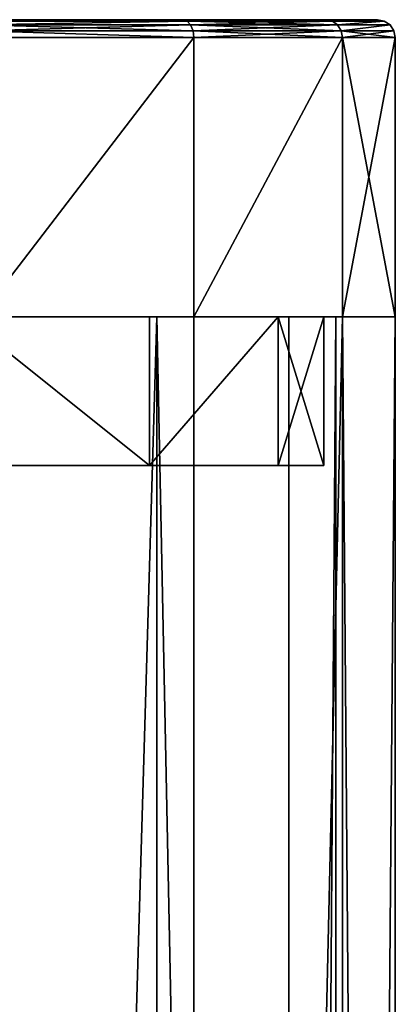
# Model space of a CAD drawing. Extents: x -6 to 103, y -22 to 150.
# Drawn here: x 66 to 72, y 133 to 150 of the extents above; entities that cross this region are included whole.
import ezdxf

# ---------------------------------------------------------------- set-up
doc = ezdxf.new("R2010")
doc.units = 0
doc.header["$MEASUREMENT"] = 0

msp = doc.modelspace()

# ---------------------------------------------------------------- linework, layer by layer
for points in [[(61.064098, 150, 8.481899), (68.4244, 149.999985, 6.801899), (57.5756, 150.000015, 6.801899)], [(57.5756, 150.000015, 6.801899), (68.4244, 149.999985, 6.801899), (61.064098, 150, -8.481899)], [(61.064098, 150, -8.481899), (68.4244, 149.999985, -6.801899), (64.935898, 150, -8.481899)], [(64.935898, 150, 8.481899), (68.4244, 149.999985, 6.801899), (61.064098, 150, 8.481899)], [(61.064098, 150, -8.481899), (68.4244, 149.999985, 6.801899), (68.4244, 149.999985, -6.801899)], [(64.961502, 149.977188, 8.593799), (68.4244, 149.999985, 6.801899), (64.935898, 150, 8.481899)], [(68.495903, 149.977173, -6.891699), (64.935898, 150, -8.481899), (68.4244, 149.999985, -6.801899)], [(68.495903, 149.977173, -6.891699), (64.961502, 149.977188, -8.593799), (64.935898, 150, -8.481899)], [(64.961502, 149.977188, 8.593799), (68.495903, 149.977173, 6.891699), (68.4244, 149.999985, 6.801899)], [(64.983101, 149.912094, 8.688699), (68.495903, 149.977173, 6.891699), (64.961502, 149.977188, 8.593799)], [(68.495903, 149.977173, -6.891699), (64.983101, 149.912094, -8.688699), (64.961502, 149.977188, -8.593799)], [(64.983101, 149.912094, 8.688699), (68.556602, 149.912079, 6.9678), (68.495903, 149.977173, 6.891699)], [(68.556602, 149.912079, -6.9678), (64.983101, 149.912094, -8.688699), (68.495903, 149.977173, -6.891699)], [(64.983101, 149.912094, 8.688699), (68.597198, 149.814774, 7.0186), (68.556602, 149.912079, 6.9678)], [(64.997597, 149.814789, 8.752099), (68.597198, 149.814774, 7.0186), (64.983101, 149.912094, 8.688699)], [(68.556602, 149.912079, -6.9678), (64.997597, 149.814789, -8.752099), (64.983101, 149.912094, -8.688699)], [(68.597198, 149.814774, -7.0186), (64.997597, 149.814789, -8.752099), (68.556602, 149.912079, -6.9678)], [(68.495903, 149.977173, 6.891699), (70.838402, 149.999969, 3.7748), (68.4244, 149.999985, 6.801899)], [(68.4244, 149.999985, -6.801899), (70.838402, 149.999969, 3.7748), (70.838402, 149.999969, -3.7748)], [(68.4244, 149.999985, -6.801899), (68.4244, 149.999985, 6.801899), (70.838402, 149.999969, 3.7748)], [(70.941902, 149.977173, -3.8246), (68.4244, 149.999985, -6.801899), (70.838402, 149.999969, -3.7748)], [(70.941902, 149.977173, -3.8246), (68.495903, 149.977173, -6.891699), (68.4244, 149.999985, -6.801899)], [(68.495903, 149.977173, 6.891699), (70.941902, 149.977173, 3.8246), (70.838402, 149.999969, 3.7748)], [(68.556602, 149.912079, 6.9678), (70.941902, 149.977173, 3.8246), (68.495903, 149.977173, 6.891699)], [(71.029602, 149.912064, -3.8668), (68.556602, 149.912079, -6.9678), (68.495903, 149.977173, -6.891699)], [(71.029602, 149.912064, -3.8668), (68.495903, 149.977173, -6.891699), (70.941902, 149.977173, -3.8246)], [(68.556602, 149.912079, 6.9678), (71.029602, 149.912064, 3.8668), (70.941902, 149.977173, 3.8246)], [(68.597198, 149.814774, 7.0186), (71.029602, 149.912064, 3.8668), (68.556602, 149.912079, 6.9678)], [(71.088097, 149.814774, -3.895), (68.556602, 149.912079, -6.9678), (71.029602, 149.912064, -3.8668)], [(71.088097, 149.814774, -3.895), (68.597198, 149.814774, -7.0186), (68.556602, 149.912079, -6.9678)], [(68.597198, 149.814774, 7.0186), (71.088097, 149.814774, 3.895), (71.029602, 149.912064, 3.8668)], [(70.941902, 149.977173, 3.8246), (71.699997, 149.999969), (70.838402, 149.999969, 3.7748)], [(70.838402, 149.999969, -3.7748), (70.838402, 149.999969, 3.7748), (71.699997, 149.999969)], [(70.941902, 149.977173, -3.8246), (70.838402, 149.999969, -3.7748), (71.699997, 149.999969)], [(70.941902, 149.977173, 3.8246), (71.814804, 149.977173), (71.699997, 149.999969)], [(70.941902, 149.977173, -3.8246), (71.699997, 149.999969), (71.814804, 149.977173)], [(71.029602, 149.912064, 3.8668), (71.814804, 149.977173), (70.941902, 149.977173, 3.8246)], [(71.029602, 149.912064, -3.8668), (70.941902, 149.977173, -3.8246), (71.814804, 149.977173)], [(71.029602, 149.912064, 3.8668), (71.912102, 149.912064), (71.814804, 149.977173)], [(71.029602, 149.912064, -3.8668), (71.814804, 149.977173), (71.912102, 149.912064)], [(71.088097, 149.814774, 3.895), (71.912102, 149.912064), (71.029602, 149.912064, 3.8668)], [(71.088097, 149.814774, -3.895), (71.029602, 149.912064, -3.8668), (71.912102, 149.912064)], [(71.088097, 149.814774, 3.895), (71.977196, 149.814774), (71.912102, 149.912064)], [(71.088097, 149.814774, -3.895), (71.912102, 149.912064), (71.977196, 149.814774)], [(64.997597, 149.814789, 8.752099), (65.002701, 149.699997, 8.774399), (68.611397, 149.699982, 7.0365)], [(64.997597, 149.814789, 8.752099), (68.611397, 149.699982, 7.0365), (68.597198, 149.814774, 7.0186)], [(64.997597, 149.814789, -8.752099), (68.611397, 149.699982, -7.0365), (65.002701, 149.699997, -8.774399)], [(68.597198, 149.814774, -7.0186), (68.611397, 149.699982, -7.0365), (64.997597, 149.814789, -8.752099)], [(68.597198, 149.814774, 7.0186), (68.611397, 149.699982, 7.0365), (71.108696, 149.699966, 3.905)], [(68.597198, 149.814774, 7.0186), (71.108696, 149.699966, 3.905), (71.088097, 149.814774, 3.895)], [(71.088097, 149.814774, -3.895), (68.611397, 149.699982, -7.0365), (68.597198, 149.814774, -7.0186)], [(71.088097, 149.814774, -3.895), (71.108696, 149.699966, -3.905), (68.611397, 149.699982, -7.0365)], [(71.088097, 149.814774, 3.895), (71.108696, 149.699966, 3.905), (72, 149.699966)], [(71.088097, 149.814774, 3.895), (72, 149.699966), (71.977196, 149.814774)], [(71.088097, 149.814774, -3.895), (71.977196, 149.814774), (71.108696, 149.699966, -3.905)], [(72, 149.699966), (71.108696, 149.699966, -3.905), (71.977196, 149.814774)], [(65.002686, 145, 8.774399), (68.611397, 149.699982, 7.0365), (65.002701, 149.699997, 8.774399)], [(65.002686, 145, -8.774399), (65.002701, 149.699997, -8.774399), (68.611397, 149.699982, -7.0365)], [(65.002686, 145, 8.774399), (68.611382, 144.999985, 7.0365), (68.611397, 149.699982, 7.0365)], [(68.611382, 144.999985, -7.0365), (65.002686, 145, -8.774399), (68.611397, 149.699982, -7.0365)], [(68.611382, 144.999985, 7.0365), (71.108696, 149.699966, 3.905), (68.611397, 149.699982, 7.0365)], [(68.611382, 144.999985, -7.0365), (68.611397, 149.699982, -7.0365), (71.108696, 149.699966, -3.905)], [(68.611382, 144.999985, 7.0365), (71.108681, 144.999969, 3.905), (71.108696, 149.699966, 3.905)], [(71.108681, 144.999969, -3.905), (68.611382, 144.999985, -7.0365), (71.108696, 149.699966, -3.905)], [(71.108681, 144.999969, 3.905), (71.999985, 144.999969), (72, 149.699966)], [(71.108681, 144.999969, 3.905), (72, 149.699966), (71.108696, 149.699966, 3.905)], [(71.999985, 144.999969), (71.108681, 144.999969, -3.905), (71.108696, 149.699966, -3.905)], [(71.999985, 144.999969), (71.108696, 149.699966, -3.905), (72, 149.699966)], [(64.735672, 142.5, 7.6044), (67.863174, 142.499985, 6.0983), (64.73568, 145, 7.6044)], [(67.863174, 142.499985, -6.0983), (64.735672, 142.5, -7.6044), (64.73568, 145, -7.6044)], [(67.863182, 144.999985, -6.0983), (64.73568, 145, -7.6044), (65.002686, 145, -8.774399)], [(68.611382, 144.999985, 7.0365), (64.73568, 145, 7.6044), (67.863182, 144.999985, 6.0983)], [(68.611382, 144.999985, 7.0365), (65.002686, 145, 8.774399), (64.73568, 145, 7.6044)], [(67.863174, 142.499985, 6.0983), (67.863182, 144.999985, 6.0983), (64.73568, 145, 7.6044)], [(67.863174, 142.499985, -6.0983), (64.73568, 145, -7.6044), (67.863182, 144.999985, -6.0983)], [(64.780197, 145, -7.799399), (64.779808, 35.999992, -7.799399), (67.9879, 144.999985, -6.2547)], [(67.9879, 144.999985, 6.2547), (64.779808, 35.999992, 7.799399), (64.780197, 145, 7.799399)], [(64.779808, 35.999992, -7.799399), (67.987503, 35.999985, -6.2547), (67.9879, 144.999985, -6.2547)], [(67.987503, 35.999985, 6.2547), (64.779808, 35.999992, 7.799399), (67.9879, 144.999985, 6.2547)], [(64.780197, 145, -7.799399), (67.9879, 144.999985, -6.2547), (65.002701, 145, -8.774399)], [(64.780197, 145, 7.799399), (68.611397, 144.999985, 7.0365), (67.9879, 144.999985, 6.2547)], [(65.002701, 145, 8.774399), (68.611397, 144.999985, 7.0365), (64.780197, 145, 7.799399)], [(68.611008, 35.999977, -7.0365), (65.002304, 35.999992, -8.774399), (65.002701, 145, -8.774399)], [(65.002304, 35.999992, 8.774399), (68.611008, 35.999977, 7.0365), (65.002701, 145, 8.774399)], [(67.863182, 144.999985, -6.0983), (65.002686, 145, -8.774399), (68.611382, 144.999985, -7.0365)], [(68.611008, 35.999977, -7.0365), (65.002701, 145, -8.774399), (68.611397, 144.999985, -7.0365)], [(68.611008, 35.999977, 7.0365), (68.611397, 144.999985, 7.0365), (65.002701, 145, 8.774399)], [(65.002701, 145, -8.774399), (67.9879, 144.999985, -6.2547), (68.611397, 144.999985, -7.0365)], [(67.863174, 142.499985, 6.0983), (70.02758, 144.999969, 3.3843), (67.863182, 144.999985, 6.0983)], [(67.863174, 142.499985, -6.0983), (67.863182, 144.999985, -6.0983), (70.02758, 144.999969, -3.3843)], [(67.863174, 142.499985, 6.0983), (70.027573, 142.499969, 3.3843), (70.02758, 144.999969, 3.3843)], [(70.027573, 142.499969, -3.3843), (67.863174, 142.499985, -6.0983), (70.02758, 144.999969, -3.3843)], [(71.108681, 144.999969, -3.905), (70.02758, 144.999969, -3.3843), (67.863182, 144.999985, -6.0983)], [(71.108681, 144.999969, -3.905), (67.863182, 144.999985, -6.0983), (68.611382, 144.999985, -7.0365)], [(68.611382, 144.999985, 7.0365), (67.863182, 144.999985, 6.0983), (70.02758, 144.999969, 3.3843)], [(67.987503, 35.999985, -6.2547), (70.207405, 35.999977, -3.4711), (67.9879, 144.999985, -6.2547)], [(70.207405, 35.999977, 3.4711), (67.987503, 35.999985, 6.2547), (67.9879, 144.999985, 6.2547)], [(67.9879, 144.999985, -6.2547), (70.207405, 35.999977, -3.4711), (70.207802, 144.999969, -3.4711)], [(70.207802, 144.999969, 3.4711), (70.207405, 35.999977, 3.4711), (67.9879, 144.999985, 6.2547)], [(67.9879, 144.999985, -6.2547), (70.207802, 144.999969, -3.4711), (68.611397, 144.999985, -7.0365)], [(67.9879, 144.999985, 6.2547), (68.611397, 144.999985, 7.0365), (70.207802, 144.999969, 3.4711)], [(68.611008, 35.999977, -7.0365), (68.611397, 144.999985, -7.0365), (71.108704, 144.999969, -3.905)], [(68.611008, 35.999977, 7.0365), (71.108704, 144.999969, 3.905), (68.611397, 144.999985, 7.0365)], [(71.108307, 35.999969, -3.905), (68.611008, 35.999977, -7.0365), (71.108704, 144.999969, -3.905)], [(68.611008, 35.999977, 7.0365), (71.108307, 35.999969, 3.905), (71.108704, 144.999969, 3.905)], [(68.611382, 144.999985, 7.0365), (70.02758, 144.999969, 3.3843), (71.108681, 144.999969, 3.905)], [(70.207802, 144.999969, -3.4711), (71.108704, 144.999969, -3.905), (68.611397, 144.999985, -7.0365)], [(70.207802, 144.999969, 3.4711), (68.611397, 144.999985, 7.0365), (71.108704, 144.999969, 3.905)], [(70.027573, 142.499969, 3.3843), (70.79998, 144.999969), (70.02758, 144.999969, 3.3843)], [(70.027573, 142.499969, 3.3843), (70.799973, 142.499969), (70.79998, 144.999969)], [(70.799973, 142.499969), (70.027573, 142.499969, -3.3843), (70.02758, 144.999969, -3.3843)], [(71.999985, 144.999969), (70.79998, 144.999969), (70.02758, 144.999969, -3.3843)], [(71.999985, 144.999969), (70.02758, 144.999969, -3.3843), (71.108681, 144.999969, -3.905)], [(71.108681, 144.999969, 3.905), (70.02758, 144.999969, 3.3843), (70.79998, 144.999969)], [(70.799973, 142.499969), (70.02758, 144.999969, -3.3843), (70.79998, 144.999969)], [(70.207802, 144.999969, -3.4711), (70.207405, 35.999977, -3.4711), (71, 144.999969)], [(70.207405, 35.999977, -3.4711), (70.999603, 35.999969), (71, 144.999969)], [(70.999603, 35.999969), (70.207405, 35.999977, 3.4711), (71, 144.999969)], [(71, 144.999969), (70.207405, 35.999977, 3.4711), (70.207802, 144.999969, 3.4711)], [(71, 144.999969), (72, 144.999969), (70.207802, 144.999969, -3.4711)], [(70.207802, 144.999969, -3.4711), (72, 144.999969), (71.108704, 144.999969, -3.905)], [(70.207802, 144.999969, 3.4711), (71.108704, 144.999969, 3.905), (71, 144.999969)], [(71.108681, 144.999969, 3.905), (70.79998, 144.999969), (71.999985, 144.999969)], [(71, 144.999969), (71.108704, 144.999969, 3.905), (72, 144.999969)], [(71.999603, 35.999969), (71.108307, 35.999969, -3.905), (71.108704, 144.999969, -3.905)], [(71.108307, 35.999969, 3.905), (72, 144.999969), (71.108704, 144.999969, 3.905)], [(71.108307, 35.999969, 3.905), (71.999603, 35.999969), (72, 144.999969)], [(71.999603, 35.999969), (71.108704, 144.999969, -3.905), (72, 144.999969)], [(67.863174, 142.499985, -6.0983), (63.714973, 142.5, -2.2844), (64.735672, 142.5, -7.6044)], [(64.767776, 142.5, -1.7678), (63.714973, 142.5, -2.2844), (67.863174, 142.499985, -6.0983)], [(67.863174, 142.499985, 6.0983), (64.083969, 142.5, 1.7986), (64.907776, 142.5, 1.1159)], [(67.863174, 142.499985, 6.0983), (64.735672, 142.5, 7.6044), (64.083969, 142.5, 1.7986)], [(70.027573, 142.499969, -3.3843), (65.241676, 142.499985, -0.8837), (64.767776, 142.5, -1.7678)], [(70.027573, 142.499969, -3.3843), (64.767776, 142.5, -1.7678), (67.863174, 142.499985, -6.0983)], [(70.027573, 142.499969, 3.3843), (64.907776, 142.5, 1.1159), (65.316872, 142.499985, 0.0875)], [(67.863174, 142.499985, 6.0983), (64.907776, 142.5, 1.1159), (70.027573, 142.499969, 3.3843)], [(70.799973, 142.499969), (65.316872, 142.499985, 0.0875), (65.241676, 142.499985, -0.8837)], [(70.799973, 142.499969), (65.241676, 142.499985, -0.8837), (70.027573, 142.499969, -3.3843)], [(70.027573, 142.499969, 3.3843), (65.316872, 142.499985, 0.0875), (70.799973, 142.499969)]]:
    msp.add_3dface(points)

doc.saveas('drawing.dxf')
